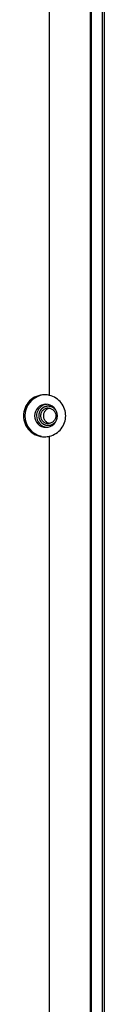
# Model space of a CAD drawing. Units: millimetres. Extents: x -1463 to 300, y -358 to 1321.
# Drawn here: x -184 to -163, y -101 to 157 of the extents above; entities that cross this region are included whole.
import ezdxf

# ---------------------------------------------------------------- set-up
doc = ezdxf.new("R2010")
doc.units = ezdxf.units.MM
doc.header["$LTSCALE"] = 30.734
doc.layers.get('0').update_dxf_attribs({"linetype": 'CONTINUOUS'})

msp = doc.modelspace()

# ---------------------------------------------------------------- linework, layer by layer
at = {"color": 9, "linetype": 'Continuous'}
for p, q in [((-166.88, -281.12), (-166.88, 767.83)), ((-177.58, 58.69), (-177.58, 428.03)), ((-177.58, -231.31), (-177.58, 48.03))]:
    msp.add_line(p, q, dxfattribs=at)
at = {"color": 7, "linetype": 'Continuous'}
for p, q in [((-166.61, -271.64), (-166.61, 758.36)), ((-163.24, -160.14), (-163.24, 756.86))]:
    msp.add_line(p, q, dxfattribs=at)
at = {"color": 40, "linetype": 'Continuous'}
msp.add_line((-163.74, -258.14), (-163.74, 744.86), dxfattribs=at)
at = {"color": 7, "linetype": 'Continuous'}
for centre, radius, start, end in [((-178.53, 53.36), 5.5, 102.9703, 180.0593), ((-178.94, 53.36), 5.5, 75.6725, 90.1002), ((-178.02, 53.36), 3, 120.1604, 180.045), ((-178.53, 53.35), 5.5, 179.9407, 257.0297), ((-178.94, 53.36), 5.5, 269.8998, 284.3275)]:
    msp.add_arc(centre, radius, start, end, dxfattribs=at)
for points, knots in [([(-178.95, 58.86), (-179.66, 58.86), (-181.1, 58.57), (-182.92, 57.34), (-184.13, 55.52), (-184.42, 54.07), (-184.42, 53.36)], [0, 0, 0, 0, 0.249748, 0.499556, 0.749647, 1, 1, 1, 1]), ([(-173.38, 53.36), (-173.38, 54.55), (-174.24, 57), (-176.42, 58.39), (-177.58, 58.69)], [0, 0, 0, 0, 0.499217, 1, 1, 1, 1]), ([(-178.54, 56.36), (-179.31, 56.36), (-180.9, 55.72), (-181.53, 54.12), (-181.53, 53.36)], [0, 0, 0, 0, 0.499398, 1, 1, 1, 1]), ([(-177.96, 55.36), (-178.09, 55.36), (-178.35, 55.33), (-178.73, 55.22), (-179.08, 55.03), (-179.38, 54.78), (-179.63, 54.48), (-179.82, 54.13), (-179.93, 53.75), (-179.97, 53.36), (-179.93, 52.97), (-179.82, 52.59), (-179.63, 52.24), (-179.38, 51.93), (-179.08, 51.68), (-178.73, 51.5), (-178.35, 51.38), (-178.09, 51.36), (-177.96, 51.36)], [0, 0, 0, 0, 0.062407, 0.124824, 0.187272, 0.249753, 0.312272, 0.374825, 0.437405, 0.5, 0.562595, 0.625175, 0.687728, 0.750247, 0.812728, 0.875176, 0.937593, 1, 1, 1, 1]), ([(-177.6, 55.32), (-177.71, 55.3), (-177.94, 55.24), (-178.25, 55.09), (-178.54, 54.89), (-178.78, 54.64), (-178.98, 54.36), (-179.12, 54.04), (-179.21, 53.71), (-179.24, 53.36), (-179.21, 53.01), (-179.12, 52.67), (-178.98, 52.36), (-178.78, 52.07), (-178.54, 51.82), (-178.25, 51.62), (-177.94, 51.47), (-177.71, 51.41), (-177.6, 51.39)], [0, 0, 0, 0, 0.062403, 0.12483, 0.187286, 0.249774, 0.312296, 0.374846, 0.437417, 0.5, 0.562583, 0.625154, 0.687704, 0.750226, 0.812714, 0.87517, 0.937597, 1, 1, 1, 1]), ([(-175.55, 53.36), (-175.55, 54.12), (-176.19, 55.72), (-177.78, 56.36), (-178.54, 56.36)], [0, 0, 0, 0, 0.500602, 1, 1, 1, 1]), ([(-177.96, 55.36), (-177.83, 55.36), (-177.57, 55.33), (-177.19, 55.22), (-176.85, 55.03), (-176.54, 54.78), (-176.29, 54.48), (-176.11, 54.13), (-175.99, 53.75), (-175.96, 53.36), (-175.99, 52.97), (-176.11, 52.59), (-176.29, 52.24), (-176.54, 51.93), (-176.85, 51.68), (-177.19, 51.5), (-177.57, 51.38), (-177.83, 51.36), (-177.96, 51.36)], [0, 0, 0, 0, 0.062407, 0.124824, 0.187272, 0.249753, 0.312272, 0.374825, 0.437405, 0.5, 0.562595, 0.625175, 0.687728, 0.750247, 0.812728, 0.875176, 0.937593, 1, 1, 1, 1]), ([(-184.42, 53.36), (-184.42, 52.64), (-184.13, 51.2), (-182.92, 49.37), (-181.1, 48.15), (-179.66, 47.86), (-178.95, 47.86)], [0, 0, 0, 0, 0.250353, 0.500444, 0.750252, 1, 1, 1, 1]), ([(-181.53, 53.36), (-181.53, 52.59), (-180.9, 51), (-179.31, 50.36), (-178.54, 50.36)], [0, 0, 0, 0, 0.500602, 1, 1, 1, 1]), ([(-181.02, 53.36), (-181.02, 52.63), (-180.45, 51.11), (-178.99, 50.42), (-178.26, 50.37)], [0, 0, 0, 0, 0.500596, 1, 1, 1, 1]), ([(-178.54, 50.36), (-177.78, 50.36), (-176.19, 51), (-175.55, 52.59), (-175.55, 53.36)], [0, 0, 0, 0, 0.499398, 1, 1, 1, 1]), ([(-177.58, 48.03), (-176.42, 48.33), (-174.24, 49.72), (-173.38, 52.17), (-173.38, 53.36)], [0, 0, 0, 0, 0.500761, 1, 1, 1, 1])]:
    msp.add_open_spline(points, degree=3, knots=knots, dxfattribs=at)
at = {"color": 2, "linetype": 'Continuous'}
for points in [[(-175.95, 54.83), (-175.97, 54.85), (-176, 54.89), (-176.04, 54.94), (-176.08, 54.97), (-176.11, 55.01), (-176.14, 55.05), (-176.17, 55.08), (-176.2, 55.11), (-176.22, 55.14), (-176.24, 55.15), (-176.25, 55.17), (-176.26, 55.18), (-176.27, 55.19), (-176.28, 55.2), (-176.28, 55.2), (-176.29, 55.21), (-176.29, 55.21), (-176.29, 55.21), (-176.29, 55.21), (-176.29, 55.22), (-176.29, 55.22), (-176.3, 55.22), (-176.3, 55.22), (-176.3, 55.22), (-176.3, 55.22), (-176.31, 55.23), (-176.31, 55.23), (-176.32, 55.23), (-176.33, 55.24), (-176.35, 55.25), (-176.37, 55.27), (-176.39, 55.28), (-176.41, 55.3), (-176.43, 55.32), (-176.47, 55.34), (-176.5, 55.37), (-176.54, 55.4), (-176.58, 55.42), (-176.6, 55.44), (-176.62, 55.46), (-176.64, 55.47), (-176.66, 55.48), (-176.68, 55.5), (-176.69, 55.5), (-176.7, 55.51), (-176.7, 55.51), (-176.71, 55.52), (-176.71, 55.52), (-176.71, 55.52), (-176.71, 55.52), (-176.71, 55.52), (-176.72, 55.52), (-176.72, 55.52), (-176.72, 55.52), (-176.72, 55.52), (-176.72, 55.53), (-176.73, 55.53), (-176.74, 55.53), (-176.75, 55.54), (-176.76, 55.54), (-176.77, 55.55), (-176.79, 55.56), (-176.81, 55.57), (-176.84, 55.58), (-176.88, 55.6), (-176.92, 55.62), (-176.97, 55.64), (-177.01, 55.66), (-177.05, 55.67), (-177.08, 55.69), (-177.1, 55.7), (-177.12, 55.7), (-177.14, 55.71), (-177.15, 55.72), (-177.16, 55.72), (-177.17, 55.72), (-177.17, 55.73), (-177.18, 55.73), (-177.18, 55.73), (-177.19, 55.73), (-177.19, 55.73), (-177.19, 55.73), (-177.19, 55.74), (-177.19, 55.74), (-177.19, 55.74), (-177.19, 55.74), (-177.19, 55.74), (-177.2, 55.74), (-177.2, 55.74), (-177.2, 55.74), (-177.21, 55.74), (-177.22, 55.74), (-177.23, 55.74), (-177.24, 55.75), (-177.25, 55.75), (-177.27, 55.75), (-177.29, 55.76), (-177.31, 55.76), (-177.34, 55.77), (-177.38, 55.78), (-177.43, 55.79), (-177.48, 55.8), (-177.53, 55.81), (-177.57, 55.82), (-177.6, 55.82), (-177.62, 55.83), (-177.64, 55.83), (-177.66, 55.83), (-177.67, 55.84), (-177.68, 55.84), (-177.69, 55.84), (-177.69, 55.84), (-177.7, 55.84), (-177.7, 55.84), (-177.7, 55.84), (-177.7, 55.84), (-177.7, 55.84), (-177.7, 55.84), (-177.71, 55.84), (-177.71, 55.84), (-177.71, 55.84), (-177.72, 55.84), (-177.72, 55.84), (-177.73, 55.84), (-177.75, 55.84), (-177.77, 55.84), (-177.79, 55.84), (-177.81, 55.84), (-177.84, 55.84), (-177.87, 55.84), (-177.91, 55.84), (-177.96, 55.84), (-178.01, 55.84), (-178.05, 55.84), (-178.08, 55.84), (-178.11, 55.84), (-178.13, 55.84), (-178.16, 55.84), (-178.18, 55.84), (-178.19, 55.84), (-178.2, 55.84), (-178.21, 55.84), (-178.21, 55.84), (-178.21, 55.84), (-178.22, 55.84), (-178.22, 55.84), (-178.22, 55.84), (-178.22, 55.84), (-178.22, 55.84), (-178.22, 55.84), (-178.23, 55.84), (-178.23, 55.84), (-178.24, 55.84), (-178.24, 55.84), (-178.25, 55.84), (-178.27, 55.84), (-178.28, 55.83), (-178.3, 55.83), (-178.33, 55.82), (-178.36, 55.82), (-178.4, 55.81), (-178.44, 55.8), (-178.49, 55.79), (-178.54, 55.78), (-178.58, 55.77), (-178.61, 55.76), (-178.64, 55.76), (-178.66, 55.75), (-178.67, 55.75), (-178.68, 55.75), (-178.7, 55.74), (-178.71, 55.74), (-178.71, 55.74), (-178.72, 55.74), (-178.72, 55.74), (-178.73, 55.74), (-178.73, 55.74), (-178.73, 55.74), (-178.73, 55.74), (-178.73, 55.74), (-178.73, 55.74), (-178.73, 55.74), (-178.73, 55.73), (-178.74, 55.73), (-178.74, 55.73), (-178.74, 55.73), (-178.75, 55.73), (-178.76, 55.73), (-178.76, 55.72), (-178.78, 55.72), (-178.79, 55.71), (-178.8, 55.7), (-178.82, 55.7), (-178.84, 55.69), (-178.87, 55.67), (-178.91, 55.66), (-178.95, 55.64), (-179, 55.62), (-179.04, 55.6), (-179.08, 55.58), (-179.11, 55.57), (-179.13, 55.56), (-179.15, 55.55), (-179.17, 55.54), (-179.18, 55.54), (-179.19, 55.53), (-179.19, 55.53), (-179.2, 55.53), (-179.2, 55.53), (-179.21, 55.52), (-179.21, 55.52), (-179.21, 55.52), (-179.21, 55.52), (-179.21, 55.52), (-179.21, 55.52), (-179.21, 55.52), (-179.22, 55.52), (-179.22, 55.51), (-179.23, 55.51), (-179.23, 55.51), (-179.24, 55.5), (-179.26, 55.48), (-179.28, 55.47), (-179.3, 55.46), (-179.32, 55.44), (-179.35, 55.42), (-179.38, 55.4), (-179.42, 55.37), (-179.46, 55.34), (-179.49, 55.32), (-179.52, 55.3), (-179.54, 55.28), (-179.56, 55.27), (-179.58, 55.25), (-179.59, 55.24), (-179.6, 55.23), (-179.61, 55.23), (-179.62, 55.23), (-179.62, 55.22), (-179.62, 55.22), (-179.63, 55.22), (-179.63, 55.22), (-179.63, 55.22), (-179.63, 55.22), (-179.63, 55.22), (-179.63, 55.21), (-179.63, 55.21), (-179.64, 55.21), (-179.64, 55.21), (-179.64, 55.2), (-179.65, 55.19), (-179.66, 55.18), (-179.67, 55.17), (-179.68, 55.16), (-179.7, 55.14), (-179.72, 55.11), (-179.75, 55.08), (-179.78, 55.05), (-179.81, 55.01), (-179.85, 54.97), (-179.87, 54.94), (-179.9, 54.92), (-179.91, 54.9), (-179.93, 54.89), (-179.94, 54.87), (-179.95, 54.86), (-179.95, 54.86), (-179.96, 54.85), (-179.97, 54.84), (-179.97, 54.84), (-179.97, 54.83), (-179.97, 54.83), (-179.98, 54.83), (-179.98, 54.83), (-179.98, 54.83), (-179.98, 54.83), (-179.98, 54.83), (-179.98, 54.83), (-179.98, 54.82), (-179.98, 54.82), (-179.98, 54.82), (-179.98, 54.82), (-179.99, 54.81), (-179.99, 54.8), (-180, 54.8), (-180, 54.79), (-180.01, 54.77), (-180.02, 54.76), (-180.03, 54.74), (-180.04, 54.72), (-180.06, 54.69), (-180.08, 54.66), (-180.1, 54.62), (-180.12, 54.57), (-180.15, 54.53), (-180.17, 54.5), (-180.19, 54.47), (-180.2, 54.45), (-180.21, 54.43), (-180.22, 54.41), (-180.22, 54.4), (-180.23, 54.39), (-180.23, 54.39), (-180.23, 54.38), (-180.24, 54.38), (-180.24, 54.38), (-180.24, 54.38), (-180.24, 54.38), (-180.24, 54.37), (-180.24, 54.37), (-180.24, 54.37), (-180.24, 54.37), (-180.24, 54.36), (-180.24, 54.36), (-180.25, 54.35), (-180.25, 54.35), (-180.25, 54.33), (-180.26, 54.31), (-180.27, 54.29), (-180.27, 54.27), (-180.28, 54.24), (-180.29, 54.21), (-180.3, 54.17), (-180.32, 54.13), (-180.33, 54.08), (-180.35, 54.04), (-180.36, 54.01), (-180.36, 53.99), (-180.37, 53.96), (-180.38, 53.94), (-180.39, 53.92), (-180.39, 53.91), (-180.39, 53.9), (-180.39, 53.89), (-180.4, 53.89), (-180.4, 53.89), (-180.4, 53.88), (-180.4, 53.88), (-180.4, 53.88), (-180.4, 53.88), (-180.4, 53.88), (-180.4, 53.88), (-180.4, 53.87), (-180.4, 53.87), (-180.4, 53.86), (-180.4, 53.86), (-180.4, 53.85), (-180.4, 53.83), (-180.41, 53.82), (-180.41, 53.8), (-180.41, 53.77), (-180.41, 53.74), (-180.42, 53.7), (-180.42, 53.65), (-180.43, 53.6), (-180.43, 53.55), (-180.44, 53.5), (-180.45, 53.44), (-180.45, 53.39), (-180.45, 53.36)], [(-180.45, 53.36), (-180.45, 53.33), (-180.45, 53.28), (-180.44, 53.21), (-180.43, 53.16), (-180.43, 53.11), (-180.42, 53.07), (-180.42, 53.02), (-180.41, 52.98), (-180.41, 52.94), (-180.41, 52.92), (-180.41, 52.9), (-180.4, 52.88), (-180.4, 52.87), (-180.4, 52.86), (-180.4, 52.85), (-180.4, 52.85), (-180.4, 52.84), (-180.4, 52.84), (-180.4, 52.84), (-180.4, 52.84), (-180.4, 52.84), (-180.4, 52.84), (-180.4, 52.83), (-180.4, 52.83), (-180.4, 52.83), (-180.39, 52.82), (-180.39, 52.82), (-180.39, 52.81), (-180.39, 52.8), (-180.38, 52.78), (-180.37, 52.75), (-180.36, 52.73), (-180.36, 52.71), (-180.35, 52.68), (-180.33, 52.64), (-180.32, 52.59), (-180.3, 52.54), (-180.29, 52.5), (-180.28, 52.47), (-180.27, 52.45), (-180.27, 52.43), (-180.26, 52.4), (-180.25, 52.38), (-180.25, 52.37), (-180.25, 52.36), (-180.24, 52.36), (-180.24, 52.35), (-180.24, 52.35), (-180.24, 52.35), (-180.24, 52.34), (-180.24, 52.34), (-180.24, 52.34), (-180.24, 52.34), (-180.24, 52.34), (-180.24, 52.34), (-180.23, 52.33), (-180.23, 52.33), (-180.23, 52.32), (-180.22, 52.31), (-180.22, 52.3), (-180.21, 52.29), (-180.2, 52.27), (-180.19, 52.25), (-180.17, 52.22), (-180.15, 52.19), (-180.12, 52.14), (-180.1, 52.1), (-180.08, 52.06), (-180.06, 52.02), (-180.04, 51.99), (-180.03, 51.97), (-180.02, 51.96), (-180.01, 51.94), (-180, 51.93), (-180, 51.92), (-179.99, 51.91), (-179.99, 51.9), (-179.98, 51.9), (-179.98, 51.9), (-179.98, 51.89), (-179.98, 51.89), (-179.98, 51.89), (-179.98, 51.89), (-179.98, 51.89), (-179.98, 51.89), (-179.98, 51.89), (-179.98, 51.89), (-179.97, 51.88), (-179.97, 51.88), (-179.97, 51.88), (-179.97, 51.87), (-179.96, 51.87), (-179.95, 51.86), (-179.95, 51.85), (-179.94, 51.84), (-179.93, 51.83), (-179.91, 51.82), (-179.9, 51.8), (-179.87, 51.77), (-179.85, 51.74), (-179.81, 51.71), (-179.78, 51.67), (-179.75, 51.63), (-179.72, 51.6), (-179.7, 51.58), (-179.68, 51.56), (-179.67, 51.55), (-179.66, 51.53), (-179.65, 51.52), (-179.64, 51.52), (-179.64, 51.51), (-179.64, 51.51), (-179.63, 51.5), (-179.63, 51.5), (-179.63, 51.5), (-179.63, 51.5), (-179.63, 51.5), (-179.63, 51.5), (-179.63, 51.5), (-179.62, 51.5), (-179.62, 51.49), (-179.62, 51.49), (-179.61, 51.49), (-179.6, 51.48), (-179.59, 51.47), (-179.58, 51.46), (-179.56, 51.45), (-179.54, 51.43), (-179.52, 51.42), (-179.49, 51.4), (-179.46, 51.38), (-179.42, 51.35), (-179.38, 51.32), (-179.35, 51.29), (-179.32, 51.27), (-179.3, 51.26), (-179.28, 51.25), (-179.26, 51.23), (-179.24, 51.22), (-179.23, 51.21), (-179.23, 51.21), (-179.22, 51.2), (-179.22, 51.2), (-179.21, 51.2), (-179.21, 51.2), (-179.21, 51.19), (-179.21, 51.19), (-179.21, 51.19), (-179.21, 51.19), (-179.21, 51.19), (-179.2, 51.19), (-179.2, 51.19), (-179.2, 51.19), (-179.19, 51.18), (-179.18, 51.18), (-179.17, 51.17), (-179.15, 51.17), (-179.13, 51.16), (-179.11, 51.15), (-179.08, 51.14), (-179.04, 51.12), (-179, 51.1), (-178.96, 51.08), (-178.91, 51.06), (-178.87, 51.04), (-178.84, 51.03), (-178.82, 51.02), (-178.8, 51.01), (-178.79, 51.01), (-178.78, 51), (-178.77, 51), (-178.76, 50.99), (-178.75, 50.99), (-178.74, 50.99), (-178.74, 50.98), (-178.74, 50.98), (-178.74, 50.98), (-178.73, 50.98), (-178.73, 50.98), (-178.73, 50.98), (-178.73, 50.98), (-178.73, 50.98), (-178.73, 50.98), (-178.73, 50.98), (-178.72, 50.98), (-178.72, 50.98), (-178.71, 50.98), (-178.71, 50.97), (-178.7, 50.97), (-178.68, 50.97), (-178.67, 50.97), (-178.66, 50.96), (-178.64, 50.96), (-178.61, 50.95), (-178.58, 50.95), (-178.54, 50.94), (-178.49, 50.93), (-178.45, 50.92), (-178.4, 50.91), (-178.36, 50.9), (-178.33, 50.89), (-178.3, 50.89), (-178.28, 50.88), (-178.27, 50.88), (-178.25, 50.88), (-178.24, 50.88), (-178.24, 50.87), (-178.23, 50.87), (-178.23, 50.87), (-178.22, 50.87), (-178.22, 50.87), (-178.22, 50.87), (-178.22, 50.87), (-178.22, 50.87), (-178.22, 50.87), (-178.22, 50.87), (-178.21, 50.87), (-178.21, 50.87), (-178.2, 50.87), (-178.19, 50.87), (-178.18, 50.87), (-178.16, 50.87), (-178.13, 50.87), (-178.11, 50.87), (-178.08, 50.87), (-178.05, 50.87), (-178.01, 50.87), (-177.96, 50.87), (-177.91, 50.87), (-177.87, 50.87), (-177.84, 50.87), (-177.82, 50.87), (-177.79, 50.87), (-177.77, 50.87), (-177.75, 50.87), (-177.73, 50.87), (-177.72, 50.87), (-177.72, 50.87), (-177.71, 50.87), (-177.71, 50.87), (-177.71, 50.87), (-177.7, 50.87), (-177.7, 50.87), (-177.7, 50.87), (-177.7, 50.87), (-177.7, 50.87), (-177.7, 50.87), (-177.69, 50.87), (-177.69, 50.87), (-177.68, 50.88), (-177.67, 50.88), (-177.66, 50.88), (-177.64, 50.88), (-177.62, 50.89), (-177.6, 50.89), (-177.57, 50.9), (-177.53, 50.91), (-177.48, 50.92), (-177.43, 50.93), (-177.38, 50.94), (-177.34, 50.95), (-177.31, 50.95), (-177.29, 50.96), (-177.27, 50.96), (-177.25, 50.97), (-177.24, 50.97), (-177.23, 50.97), (-177.22, 50.97), (-177.21, 50.98), (-177.2, 50.98), (-177.2, 50.98), (-177.2, 50.98), (-177.2, 50.98), (-177.19, 50.98), (-177.19, 50.98), (-177.19, 50.98), (-177.19, 50.98), (-177.19, 50.98), (-177.19, 50.98), (-177.19, 50.98), (-177.18, 50.98), (-177.18, 50.99), (-177.17, 50.99), (-177.17, 50.99), (-177.16, 51), (-177.15, 51), (-177.14, 51.01), (-177.12, 51.01), (-177.1, 51.02), (-177.08, 51.03), (-177.05, 51.04), (-177.01, 51.06), (-176.97, 51.08), (-176.92, 51.1), (-176.88, 51.12), (-176.84, 51.14), (-176.81, 51.15), (-176.79, 51.16), (-176.77, 51.17), (-176.76, 51.17), (-176.75, 51.18), (-176.74, 51.18), (-176.73, 51.19), (-176.72, 51.19), (-176.72, 51.19), (-176.72, 51.19), (-176.72, 51.19), (-176.72, 51.19), (-176.71, 51.19), (-176.71, 51.19), (-176.71, 51.2), (-176.71, 51.2), (-176.71, 51.2), (-176.7, 51.2), (-176.7, 51.21), (-176.69, 51.21), (-176.68, 51.22), (-176.66, 51.23), (-176.64, 51.25), (-176.62, 51.26), (-176.6, 51.27), (-176.58, 51.29), (-176.54, 51.32), (-176.5, 51.35), (-176.47, 51.38), (-176.43, 51.4), (-176.41, 51.42), (-176.39, 51.43), (-176.37, 51.45), (-176.35, 51.46), (-176.33, 51.47), (-176.32, 51.48), (-176.31, 51.49), (-176.31, 51.49), (-176.3, 51.49), (-176.3, 51.5), (-176.3, 51.5), (-176.3, 51.5), (-176.3, 51.5), (-176.29, 51.5), (-176.29, 51.5), (-176.29, 51.5), (-176.29, 51.5), (-176.29, 51.51), (-176.28, 51.51), (-176.28, 51.52), (-176.27, 51.52), (-176.26, 51.53), (-176.25, 51.55), (-176.24, 51.56), (-176.22, 51.58), (-176.2, 51.6), (-176.17, 51.63), (-176.14, 51.67), (-176.11, 51.71), (-176.08, 51.74), (-176.04, 51.78), (-176, 51.83), (-175.97, 51.86), (-175.95, 51.89)]]:
    msp.add_open_spline(points, degree=3, knots=[0, 0, 0, 0, 0.015625, 0.023438, 0.03125, 0.039062, 0.046875, 0.054688, 0.0625, 0.066406, 0.070312, 0.074219, 0.076172, 0.078125, 0.080078, 0.081055, 0.082031, 0.08252, 0.083008, 0.083252, 0.083374, 0.083496, 0.08374, 0.083984, 0.084473, 0.084961, 0.085938, 0.086914, 0.087891, 0.089844, 0.09375, 0.097656, 0.101562, 0.105469, 0.109375, 0.117188, 0.125, 0.132812, 0.140625, 0.144531, 0.148438, 0.152344, 0.15625, 0.160156, 0.162109, 0.163086, 0.164062, 0.165039, 0.165527, 0.166016, 0.16626, 0.166504, 0.166626, 0.166748, 0.166992, 0.16748, 0.167969, 0.168945, 0.169922, 0.171875, 0.173828, 0.175781, 0.179688, 0.183594, 0.1875, 0.195312, 0.203125, 0.210938, 0.21875, 0.226562, 0.230469, 0.234375, 0.238281, 0.240234, 0.242188, 0.244141, 0.246094, 0.24707, 0.248047, 0.248535, 0.249023, 0.249512, 0.249756, 0.249878, 0.25, 0.250122, 0.250244, 0.250488, 0.250977, 0.251465, 0.251953, 0.25293, 0.253906, 0.255859, 0.257812, 0.259766, 0.261719, 0.265625, 0.269531, 0.273438, 0.28125, 0.289062, 0.296875, 0.304688, 0.3125, 0.316406, 0.320312, 0.324219, 0.326172, 0.328125, 0.330078, 0.331055, 0.332031, 0.33252, 0.333008, 0.333252, 0.333374, 0.333496, 0.33374, 0.333984, 0.334473, 0.334961, 0.335938, 0.336914, 0.337891, 0.339844, 0.34375, 0.347656, 0.351562, 0.355469, 0.359375, 0.367188, 0.375, 0.382812, 0.390625, 0.394531, 0.398438, 0.402344, 0.40625, 0.410156, 0.412109, 0.413086, 0.414062, 0.415039, 0.415527, 0.416016, 0.41626, 0.416504, 0.416626, 0.416748, 0.416992, 0.41748, 0.417969, 0.418945, 0.419922, 0.421875, 0.423828, 0.425781, 0.429688, 0.433594, 0.4375, 0.445312, 0.453125, 0.460938, 0.46875, 0.476562, 0.480469, 0.484375, 0.488281, 0.490234, 0.492188, 0.494141, 0.496094, 0.49707, 0.498047, 0.498535, 0.499023, 0.499512, 0.499756, 0.499878, 0.5, 0.500122, 0.500244, 0.500488, 0.500977, 0.501465, 0.501953, 0.50293, 0.503906, 0.505859, 0.507812, 0.509766, 0.511719, 0.515625, 0.519531, 0.523438, 0.53125, 0.539062, 0.546875, 0.554688, 0.5625, 0.566406, 0.570312, 0.574219, 0.576172, 0.578125, 0.580078, 0.581055, 0.582031, 0.58252, 0.583008, 0.583252, 0.583374, 0.583496, 0.58374, 0.583984, 0.584473, 0.584961, 0.585938, 0.586914, 0.587891, 0.589844, 0.59375, 0.597656, 0.601562, 0.605469, 0.609375, 0.617188, 0.625, 0.632812, 0.640625, 0.644531, 0.648438, 0.652344, 0.65625, 0.660156, 0.662109, 0.663086, 0.664062, 0.665039, 0.665527, 0.666016, 0.66626, 0.666504, 0.666626, 0.666748, 0.666992, 0.66748, 0.667969, 0.668945, 0.669922, 0.671875, 0.673828, 0.675781, 0.679688, 0.683594, 0.6875, 0.695312, 0.703125, 0.710938, 0.71875, 0.726562, 0.730469, 0.734375, 0.738281, 0.740234, 0.742188, 0.744141, 0.746094, 0.74707, 0.748047, 0.748535, 0.749023, 0.749512, 0.749756, 0.749878, 0.75, 0.750122, 0.750244, 0.750488, 0.750977, 0.751465, 0.751953, 0.75293, 0.753906, 0.755859, 0.757812, 0.759766, 0.761719, 0.765625, 0.769531, 0.773438, 0.78125, 0.789062, 0.796875, 0.804688, 0.8125, 0.816406, 0.820312, 0.824219, 0.826172, 0.828125, 0.830078, 0.831055, 0.832031, 0.83252, 0.833008, 0.833252, 0.833374, 0.833496, 0.83374, 0.833984, 0.834473, 0.834961, 0.835938, 0.836914, 0.837891, 0.839844, 0.84375, 0.847656, 0.851562, 0.855469, 0.859375, 0.867188, 0.875, 0.882812, 0.890625, 0.894531, 0.898438, 0.902344, 0.90625, 0.910156, 0.912109, 0.913086, 0.914062, 0.915039, 0.915527, 0.916016, 0.91626, 0.916504, 0.916626, 0.916748, 0.916992, 0.91748, 0.917969, 0.918945, 0.919922, 0.921875, 0.923828, 0.925781, 0.929688, 0.933594, 0.9375, 0.945312, 0.953125, 0.960938, 0.96875, 0.976562, 0.984375, 1, 1, 1, 1], dxfattribs=at)
at = {"color": 7, "linetype": 'Continuous'}
msp.add_open_spline([(-178.29, 56.35), (-178.72, 56.31), (-179.15, 56.17), (-179.53, 55.95)], degree=3, dxfattribs=at)

doc.saveas('drawing.dxf')
